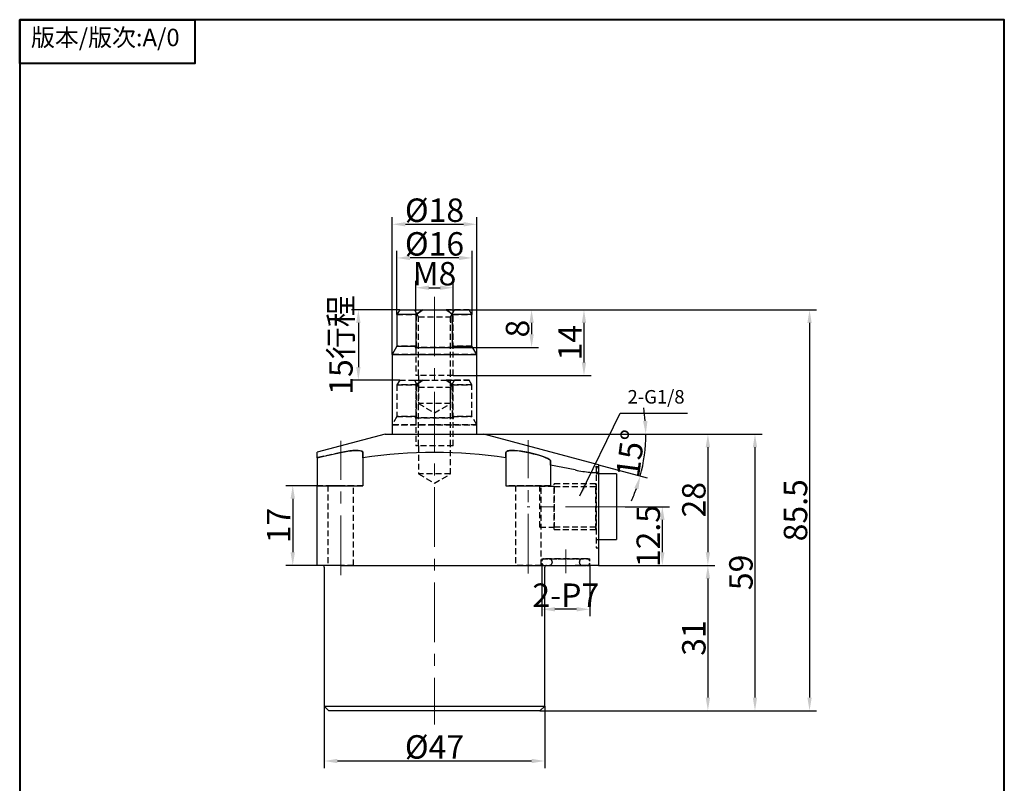
# Model space of a CAD drawing. Extents: x 430 to 652, y 199 to 524.
# Drawn here: x 430 to 640, y 361 to 524 of the extents above; entities that cross this region are included whole.
import ezdxf

# ---------------------------------------------------------------- set-up
doc = ezdxf.new("R2010")
doc.units = 0
doc.header["$MEASUREMENT"] = 0
doc.header["$PDSIZE"] = -1
doc.linetypes.add('CENTERX2', pattern=[20.32, 12.7, -2.54, 2.54, -2.54])
doc.linetypes.add('HIDDEN', pattern=[1.905, 1.27, -0.635])
doc.layers.get('0').update_dxf_attribs({"linetype": 'CONTINUOUS'})
doc.layers.get('Defpoints').update_dxf_attribs({"linetype": 'CONTINUOUS'})
doc.layers.add('1', color=7, linetype='CONTINUOUS')
for name, color, linetype, lineweight in [('1L', 7, 'CONTINUOUS', 40), ('5L', 1, 'CONTINUOUS', 13), ('7L', 3, 'CONTINUOUS', 30), ('外轮廓线', 255, 'CONTINUOUS', 30)]:
    doc.layers.add(name, color=color, linetype=linetype, lineweight=lineweight)
doc.styles.add('HZ', font='gbenor.shx', dxfattribs={"width": 0.75, "bigfont": 'hztxt.shx'})
doc.styles.get("Standard").update_dxf_attribs({"font": 'txt', "bigfont": 'bigfont'})
doc.styles.add('黑', font='MS Mincho.ttf', dxfattribs={"width": 0.7})
doc.dimstyles.new('1-1', dxfattribs={"dimtxt": 5, "dimasz": 2.8, "dimexe": 1.5, "dimexo": 0, "dimgap": 0.5, "dimtad": 1, "dimtoh": 1, "dimdsep": 46, "dimlunit": 6, "dimtxsty": 'HZ', "dimcen": 3, "dimclrd": 1, "dimclre": 1, "dimclrt": 3, "dimazin": 2, "dimtfac": 0.6, "dimtmove": 0, "dimatfit": 3, "dimfxl": 1, "dimtolj": 1, "dimarcsym": 0})

# ---------------------------------------------------------------- blocks, each defined once
blk = doc.blocks.new('*D21')
at = {"color": 1, "lineweight": -2}
for p, q in [((494.88, 377.64), (494.88, 364.42)), ((541.88, 377.64), (541.88, 364.42)), ((497.68, 365.92), (539.08, 365.92))]:
    blk.add_line(p, q, dxfattribs=at)
at = {"color": 1}
for points in [[(497.68, 366.38), (497.68, 365.45), (494.88, 365.92)], [(539.08, 366.38), (539.08, 365.45), (541.88, 365.92)]]:
    blk.add_solid(points, dxfattribs=at)
at = {"layer": 'Defpoints', "color": 0}
for p in [(494.88, 377.64), (541.88, 377.64), (541.88, 365.92)]:
    blk.add_point(p, dxfattribs=at)
at = {"color": 3, "insert": (518.38, 368.92), "char_height": 5, "attachment_point": 5, "style": 'HZ'}
blk.add_mtext('\\A1;{\\Fgbenor,hztxt|c134;%%C47}', dxfattribs=at)
blk = doc.blocks.new('*D22')
at = {"color": 1, "lineweight": -2}
for p, q in [((559.05, 420.14), (568.47, 420.14)), ((566.97, 417.34), (566.97, 410.44)), ((553.38, 407.64), (568.47, 407.64))]:
    blk.add_line(p, q, dxfattribs=at)
at = {"color": 1}
for points in [[(566.51, 417.34), (567.44, 417.34), (566.97, 420.14)], [(566.51, 410.44), (567.44, 410.44), (566.97, 407.64)]]:
    blk.add_solid(points, dxfattribs=at)
at = {"layer": 'Defpoints', "color": 0}
for p in [(559.05, 420.14), (553.38, 407.64), (566.97, 407.64)]:
    blk.add_point(p, dxfattribs=at)
at = {"color": 3, "insert": (563.97, 413.89), "char_height": 5, "attachment_point": 5, "rotation": 90, "style": 'HZ'}
blk.add_mtext('\\A1;12.5', dxfattribs=at)
blk = doc.blocks.new('*D23')
at = {"color": 1, "lineweight": -2}
for p, q in [((528.88, 435.64), (578.19, 435.64)), ((576.69, 432.84), (576.69, 410.44)), ((553.38, 407.64), (578.19, 407.64))]:
    blk.add_line(p, q, dxfattribs=at)
at = {"color": 1}
for points in [[(576.22, 432.84), (577.15, 432.84), (576.69, 435.64)], [(576.22, 410.44), (577.15, 410.44), (576.69, 407.64)]]:
    blk.add_solid(points, dxfattribs=at)
at = {"layer": 'Defpoints', "color": 0}
for p in [(528.88, 435.64), (553.38, 407.64), (576.69, 407.64)]:
    blk.add_point(p, dxfattribs=at)
at = {"color": 3, "insert": (573.69, 421.64), "char_height": 5, "attachment_point": 5, "rotation": 90, "style": 'HZ'}
blk.add_mtext('\\A1;28', dxfattribs=at)
blk = doc.blocks.new('*D24')
at = {"color": 1, "lineweight": -2}
for p, q in [((553.38, 407.64), (578.19, 407.64)), ((576.69, 404.84), (576.69, 379.44)), ((540.88, 376.64), (578.19, 376.64))]:
    blk.add_line(p, q, dxfattribs=at)
at = {"color": 1}
for points in [[(576.22, 404.84), (577.15, 404.84), (576.69, 407.64)], [(576.22, 379.44), (577.15, 379.44), (576.69, 376.64)]]:
    blk.add_solid(points, dxfattribs=at)
at = {"layer": 'Defpoints', "color": 0}
for p in [(553.38, 407.64), (540.88, 376.64), (576.69, 376.64)]:
    blk.add_point(p, dxfattribs=at)
at = {"color": 3, "insert": (573.69, 392.14), "char_height": 5, "attachment_point": 5, "rotation": 90, "style": 'HZ'}
blk.add_mtext('\\A1;31', dxfattribs=at)
blk = doc.blocks.new('*D35')
at = {"color": 1, "lineweight": -2}
for p, q in [((493.38, 424.64), (486.65, 424.64)), ((488.15, 421.84), (488.15, 410.44)), ((493.38, 407.64), (486.65, 407.64))]:
    blk.add_line(p, q, dxfattribs=at)
at = {"color": 1}
for points in [[(487.68, 421.84), (488.62, 421.84), (488.15, 424.64)], [(487.68, 410.44), (488.62, 410.44), (488.15, 407.64)]]:
    blk.add_solid(points, dxfattribs=at)
at = {"layer": 'Defpoints', "color": 0}
for p in [(493.38, 424.64), (488.15, 407.64), (493.38, 407.64)]:
    blk.add_point(p, dxfattribs=at)
at = {"color": 3, "insert": (485.15, 416.14), "char_height": 5, "attachment_point": 5, "rotation": 90, "style": 'HZ'}
blk.add_mtext('\\A1;17', dxfattribs=at)
blk = doc.blocks.new('*D36')
at = {"color": 1, "lineweight": -2}
for p, q in [((528.88, 435.64), (588.23, 435.64)), ((586.73, 432.84), (586.73, 379.44)), ((540.88, 376.64), (588.23, 376.64))]:
    blk.add_line(p, q, dxfattribs=at)
at = {"color": 1}
for points in [[(586.26, 432.84), (587.19, 432.84), (586.73, 435.64)], [(586.26, 379.44), (587.19, 379.44), (586.73, 376.64)]]:
    blk.add_solid(points, dxfattribs=at)
at = {"layer": 'Defpoints', "color": 0}
for p in [(528.88, 435.64), (540.88, 376.64), (586.73, 376.64)]:
    blk.add_point(p, dxfattribs=at)
at = {"color": 3, "insert": (583.73, 406.14), "char_height": 5, "attachment_point": 5, "rotation": 90, "style": 'HZ'}
blk.add_mtext('\\A1;59', dxfattribs=at)
blk = doc.blocks.new('*D37')
at = {"color": 1, "lineweight": -2}
for p, q in [((525.8, 462.14), (599.87, 462.14)), ((598.37, 459.34), (598.37, 379.44)), ((540.88, 376.64), (599.87, 376.64))]:
    blk.add_line(p, q, dxfattribs=at)
at = {"color": 1}
for points in [[(597.9, 459.34), (598.83, 459.34), (598.37, 462.14)], [(597.9, 379.44), (598.83, 379.44), (598.37, 376.64)]]:
    blk.add_solid(points, dxfattribs=at)
at = {"layer": 'Defpoints', "color": 0}
for p in [(525.8, 462.14), (540.88, 376.64), (598.37, 376.64)]:
    blk.add_point(p, dxfattribs=at)
at = {"color": 3, "insert": (595.37, 419.39), "char_height": 5, "attachment_point": 5, "rotation": 90, "style": 'HZ'}
blk.add_mtext('\\A1;85.5', dxfattribs=at)
blk = doc.blocks.new('*D38')
at = {"color": 1, "lineweight": -2}
for p, q in [((510.96, 462.14), (500.65, 462.14)), ((502.15, 459.34), (502.15, 449.94)), ((510.96, 447.14), (500.65, 447.14))]:
    blk.add_line(p, q, dxfattribs=at)
at = {"color": 1}
for points in [[(501.68, 459.34), (502.61, 459.34), (502.15, 462.14)], [(501.68, 449.94), (502.61, 449.94), (502.15, 447.14)]]:
    blk.add_solid(points, dxfattribs=at)
at = {"layer": 'Defpoints', "color": 0}
for p in [(510.96, 462.14), (502.15, 447.14), (510.96, 447.14)]:
    blk.add_point(p, dxfattribs=at)
at = {"color": 3, "insert": (498.42, 454.64), "char_height": 5, "attachment_point": 5, "rotation": 90, "style": 'HZ'}
blk.add_mtext('\\A1;{\\Fgbenor,hztxt|c134;15\\fSimSun|b0|i0|c134|p2;行程}', dxfattribs=at)
blk = doc.blocks.new('*D39')
at = {"color": 1, "lineweight": -2}
for p, q in [((510.38, 461.14), (510.38, 474.71)), ((526.38, 461.14), (526.38, 474.71)), ((523.58, 473.21), (513.18, 473.21))]:
    blk.add_line(p, q, dxfattribs=at)
at = {"color": 1}
for points in [[(513.18, 473.67), (513.18, 472.74), (510.38, 473.21)], [(523.58, 473.67), (523.58, 472.74), (526.38, 473.21)]]:
    blk.add_solid(points, dxfattribs=at)
at = {"layer": 'Defpoints', "color": 0}
for p in [(510.38, 473.21), (510.38, 461.14), (526.38, 461.14)]:
    blk.add_point(p, dxfattribs=at)
at = {"color": 3, "insert": (518.38, 476.21), "char_height": 5, "attachment_point": 5, "style": 'HZ'}
blk.add_mtext('\\A1;{\\Fgbenor,hztxt|c134;%%C16}', dxfattribs=at)
blk = doc.blocks.new('*D40')
at = {"color": 1, "lineweight": -2}
for p, q in [((509.38, 452.64), (509.38, 481.89)), ((527.38, 452.64), (527.38, 481.89)), ((512.18, 480.39), (524.58, 480.39))]:
    blk.add_line(p, q, dxfattribs=at)
at = {"color": 1}
for points in [[(512.18, 480.86), (512.18, 479.93), (509.38, 480.39)], [(524.58, 480.86), (524.58, 479.93), (527.38, 480.39)]]:
    blk.add_solid(points, dxfattribs=at)
at = {"layer": 'Defpoints', "color": 0}
for p in [(527.38, 480.39), (509.38, 452.64), (527.38, 452.64)]:
    blk.add_point(p, dxfattribs=at)
at = {"color": 3, "insert": (518.38, 483.39), "char_height": 5, "attachment_point": 5, "style": 'HZ'}
blk.add_mtext('\\A1;{\\Fgbenor,hztxt|c134;%%C18}', dxfattribs=at)
blk = doc.blocks.new('*D41')
at = {"color": 1, "lineweight": -2}
for p, q in [((514.38, 461.68), (514.38, 468.35)), ((522.38, 461.68), (522.38, 468.35)), ((517.18, 466.85), (519.58, 466.85))]:
    blk.add_line(p, q, dxfattribs=at)
at = {"color": 1}
for points in [[(517.18, 467.32), (517.18, 466.39), (514.38, 466.85)], [(519.58, 467.32), (519.58, 466.39), (522.38, 466.85)]]:
    blk.add_solid(points, dxfattribs=at)
at = {"layer": 'Defpoints', "color": 0}
for p in [(522.38, 466.85), (514.38, 461.68), (522.38, 461.68)]:
    blk.add_point(p, dxfattribs=at)
at = {"color": 3, "insert": (518.38, 469.85), "char_height": 5, "attachment_point": 5, "style": 'HZ'}
blk.add_mtext('\\A1;{\\Fgbenor,hztxt|c134;M8}', dxfattribs=at)
blk = doc.blocks.new('*D42')
at = {"color": 1, "lineweight": -2}
for p, q in [((525.8, 462.14), (551.76, 462.14)), ((550.26, 459.34), (550.26, 450.94)), ((522.38, 448.14), (551.76, 448.14))]:
    blk.add_line(p, q, dxfattribs=at)
at = {"color": 1}
for points in [[(549.79, 459.34), (550.72, 459.34), (550.26, 462.14)], [(549.79, 450.94), (550.72, 450.94), (550.26, 448.14)]]:
    blk.add_solid(points, dxfattribs=at)
at = {"layer": 'Defpoints', "color": 0}
for p in [(525.8, 462.14), (522.38, 448.14), (550.26, 448.14)]:
    blk.add_point(p, dxfattribs=at)
at = {"color": 3, "insert": (547.26, 455.14), "char_height": 5, "attachment_point": 5, "rotation": 90, "style": 'HZ'}
blk.add_mtext('\\A1;14', dxfattribs=at)
blk = doc.blocks.new('*D44')
at = {"color": 1, "lineweight": -2}
for p, q in [((525.8, 462.14), (540.59, 462.14)), ((539.09, 459.34), (539.09, 456.94)), ((522.52, 454.14), (540.59, 454.14))]:
    blk.add_line(p, q, dxfattribs=at)
at = {"color": 1}
for points in [[(538.62, 459.34), (539.56, 459.34), (539.09, 462.14)], [(538.62, 456.94), (539.56, 456.94), (539.09, 454.14)]]:
    blk.add_solid(points, dxfattribs=at)
at = {"layer": 'Defpoints', "color": 0}
for p in [(525.8, 462.14), (522.52, 454.14), (539.09, 454.14)]:
    blk.add_point(p, dxfattribs=at)
at = {"color": 3, "insert": (536.09, 458.14), "char_height": 5, "attachment_point": 5, "rotation": 90, "style": 'HZ'}
blk.add_mtext('\\A1;8', dxfattribs=at)
blk = doc.blocks.new('*D45')
at = {"color": 1, "lineweight": -2}
for p, q in [((528.88, 435.64), (564.94, 435.64)), ((553.38, 429.07), (563.72, 426.3))]:
    blk.add_line(p, q, dxfattribs=at)
for start, end in [(4.6425, 9.285), (345, 0), (335.715, 340.3575)]:
    blk.add_arc((528.88, 435.64), 34.57, start, end, dxfattribs=at)
at = {"color": 1}
for points in [[(563.8, 438.45), (562.86, 438.42), (563.44, 435.64)], [(560.99, 424.16), (561.88, 423.88), (562.27, 426.69)]]:
    blk.add_solid(points, dxfattribs=at)
at = {"layer": 'Defpoints', "color": 0}
for p in [(518.38, 435.64), (528.88, 435.64), (528.88, 435.64), (553.38, 429.07), (562.92, 429.64)]:
    blk.add_point(p, dxfattribs=at)
at = {"color": 3, "insert": (560.17, 431.52), "char_height": 5, "attachment_point": 5, "rotation": 82.5, "style": 'HZ'}
blk.add_mtext('\\A1;15°', dxfattribs=at)
blk = doc.blocks.new('*D48')
at = {"color": 1, "lineweight": -2}
for p, q in [((541.28, 407.64), (541.28, 396.78)), ((551.48, 407.64), (551.48, 396.78)), ((548.68, 398.28), (544.08, 398.28))]:
    blk.add_line(p, q, dxfattribs=at)
at = {"color": 1}
for points in [[(544.08, 398.74), (544.08, 397.81), (541.28, 398.28)], [(548.68, 398.74), (548.68, 397.81), (551.48, 398.28)]]:
    blk.add_solid(points, dxfattribs=at)
at = {"layer": 'Defpoints', "color": 0}
for p in [(541.28, 407.64), (551.48, 407.64), (541.28, 398.28)]:
    blk.add_point(p, dxfattribs=at)
at = {"color": 3, "insert": (546.38, 401.28), "char_height": 5, "attachment_point": 5, "style": 'HZ'}
blk.add_mtext('\\A1;{\\Fgbenor,hztxt|c134;2-P7}', dxfattribs=at)

msp = doc.modelspace()

# ---------------------------------------------------------------- linework, layer by layer
at = {"color": 7, "linetype": 'Continuous'}
for p, q in [((510.956, 462.138), (510.378, 461.138)), ((510.956, 462.138), (515.909, 462.138)), ((515.909, 462.138), (520.847, 462.138)), ((520.847, 462.138), (525.801, 462.138)), ((526.378, 461.138), (525.801, 462.138)), ((510.378, 461.138), (510.378, 454.37)), ((514.505, 461.138), (510.378, 461.138)), ((514.505, 454.37), (514.505, 461.138)), ((522.251, 454.37), (522.251, 461.138)), ((526.378, 461.138), (522.251, 461.138)), ((526.378, 454.37), (526.378, 461.138)), ((510.378, 454.37), (509.378, 452.638)), ((510.378, 454.37), (514.505, 454.37)), ((514.505, 454.37), (514.236, 454.138)), ((514.236, 454.138), (522.521, 454.138)), ((522.251, 454.37), (526.378, 454.37)), ((522.521, 454.138), (522.251, 454.37)), ((527.378, 452.638), (526.378, 454.37)), ((509.378, 452.638), (509.378, 435.638)), ((509.378, 452.638), (527.378, 452.638)), ((527.378, 435.638), (527.378, 452.638)), ((514.505, 439.37), (514.236, 439.138)), ((509.378, 437.638), (509.378, 435.638)), ((507.878, 435.638), (493.378, 431.752)), ((507.878, 435.638), (518.378, 435.638)), ((518.378, 435.638), (528.878, 435.638)), ((518.378, 435.638), (528.878, 435.638)), ((553.378, 429.073), (528.878, 435.638)), ((493.378, 430.604), (493.378, 431.752)), ((493.378, 430.604), (493.378, 424.638)), ((503.128, 431.712), (503.128, 430.604)), ((503.128, 430.604), (503.128, 424.638)), ((533.628, 430.604), (533.628, 431.712)), ((533.628, 430.604), (533.628, 424.638)), ((543.128, 429.925), (543.128, 429.025)), ((548.378, 427.987), (543.128, 429.025)), ((543.128, 429.025), (543.128, 424.638)), ((552.878, 428.828), (553.378, 428.74)), ((552.878, 428.525), (552.878, 428.828)), ((553.378, 428.348), (552.878, 428.525)), ((553.378, 429.072), (553.378, 428.74)), ((553.378, 428.74), (553.378, 428.527)), ((553.378, 428.348), (553.378, 427.65)), ((553.378, 427.65), (553.378, 407.638)), ((557.178, 427.138), (553.378, 427.138)), ((557.178, 427.138), (557.178, 413.138)), ((493.378, 407.638), (493.378, 424.638)), ((493.378, 424.638), (498.378, 424.638)), ((498.378, 424.638), (503.128, 424.638)), ((533.628, 424.638), (543.128, 424.638)), ((553.378, 413.138), (557.178, 413.138)), ((498.378, 407.638), (493.378, 407.638)), ((498.378, 407.638), (548.378, 407.638)), ((553.378, 407.638), (548.378, 407.638)), ((494.878, 407.238), (494.878, 377.638)), ((541.878, 377.638), (541.878, 407.238)), ((494.878, 377.638), (495.878, 376.638)), ((494.878, 377.638), (541.878, 377.638)), ((540.878, 376.638), (495.878, 376.638)), ((540.878, 376.638), (541.878, 377.638))]:
    msp.add_line(p, q, dxfattribs=at)
at = {"color": 7, "linetype": 'HIDDEN'}
for p, q in [((514.112, 462.138), (522.629, 462.138)), ((525.801, 462.138), (520.847, 462.138)), ((510.378, 461.138), (514.505, 461.138)), ((522.251, 461.138), (526.378, 461.138)), ((522.251, 461.138), (522.251, 454.37)), ((514.505, 454.37), (510.378, 454.37)), ((514.236, 454.138), (514.505, 454.37)), ((522.521, 454.138), (514.236, 454.138)), ((526.378, 454.37), (522.251, 454.37)), ((522.251, 454.37), (522.521, 454.138)), ((518.378, 452.638), (509.378, 452.638)), ((527.378, 452.638), (518.378, 452.638)), ((514.236, 439.138), (514.505, 439.37)), ((493.378, 430.604), (493.378, 424.638)), ((503.128, 430.604), (503.128, 431.712)), ((503.128, 431.712), (503.128, 424.638)), ((503.128, 430.604), (503.128, 424.638)), ((533.628, 431.712), (533.628, 430.604)), ((533.628, 431.712), (533.628, 424.638)), ((533.628, 430.604), (533.628, 424.638)), ((543.128, 429.025), (543.128, 429.925)), ((543.128, 429.925), (543.128, 424.638)), ((543.128, 429.025), (543.128, 424.638)), ((552.878, 428.828), (552.878, 428.525)), ((552.878, 428.828), (553.378, 428.74)), ((553.378, 428.348), (552.878, 428.525)), ((553.378, 428.74), (553.378, 411.393)), ((498.378, 424.638), (493.378, 424.638)), ((498.378, 424.638), (493.378, 424.638)), ((495.628, 424.638), (495.628, 407.638)), ((501.124, 424.638), (495.632, 424.638)), ((501.124, 424.638), (495.632, 424.638)), ((503.128, 424.638), (498.378, 424.638)), ((498.378, 424.638), (503.128, 424.638)), ((503.128, 424.638), (498.378, 424.638)), ((501.128, 407.638), (501.128, 424.638)), ((543.128, 424.638), (533.628, 424.638)), ((533.628, 424.638), (543.128, 424.638)), ((543.128, 424.638), (533.628, 424.638)), ((535.628, 424.638), (535.628, 407.638)), ((541.124, 424.638), (535.632, 424.638)), ((541.124, 424.638), (535.632, 424.638)), ((501.124, 407.638), (495.632, 407.638)), ((501.124, 407.638), (495.632, 407.638)), ((541.124, 407.638), (535.632, 407.638)), ((541.124, 407.638), (535.632, 407.638))]:
    msp.add_line(p, q, dxfattribs=at)
at = {"color": 7, "linetype": 'Continuous'}
for points in [[(514.505, 461.138), (515.489, 461.877), (515.909, 462.138)], [(520.847, 462.138), (521.748, 461.538), (522.251, 461.138)], [(493.378, 430.604), (494.762, 430.919), (498.378, 431.712)], [(498.378, 431.712), (499.157, 431.866), (499.919, 431.991), (500.645, 432.082), (501.31, 432.134), (501.878, 432.144), (502.354, 432.113), (502.717, 432.044), (502.969, 431.942), (503.128, 431.712)], [(533.628, 431.712), (533.693, 431.866), (533.885, 431.991), (534.205, 432.082), (534.641, 432.134), (535.168, 432.144), (535.778, 432.113), (536.445, 432.044), (537.158, 431.942), (537.913, 431.807), (538.676, 431.647), (539.457, 431.46), (540.206, 431.26), (540.928, 431.044), (541.575, 430.826), (542.137, 430.608), (542.586, 430.401), (542.905, 430.21), (543.087, 430.038), (543.128, 429.925)], [(548.378, 427.987), (548.788, 427.906), (549.198, 427.829), (549.612, 427.757), (550.021, 427.691), (550.406, 427.635), (550.781, 427.585), (551.147, 427.542), (551.496, 427.506), (551.805, 427.481), (552.094, 427.463), (552.362, 427.453), (552.605, 427.451), (552.982, 427.471), (553.127, 427.493), (553.241, 427.523), (553.344, 427.579), (553.378, 427.65)]]:
    msp.add_lwpolyline(points, dxfattribs=at)
at = {"color": 7, "linetype": 'HIDDEN'}
for points in [[(515.909, 462.138), (515.009, 461.538), (514.505, 461.138)], [(522.251, 461.138), (521.268, 461.877), (520.847, 462.138)], [(498.378, 431.712), (494.762, 430.919), (493.378, 430.604)], [(503.128, 431.712), (503.064, 431.866), (502.871, 431.991), (502.552, 432.082), (502.116, 432.134), (501.589, 432.144), (500.978, 432.113), (500.311, 432.044), (499.599, 431.942), (498.378, 431.712)], [(543.128, 429.925), (543.058, 430.074), (542.853, 430.245), (542.52, 430.434), (542.071, 430.636), (541.506, 430.85), (540.85, 431.068), (540.108, 431.287), (539.311, 431.497), (538.486, 431.689), (537.652, 431.856), (536.859, 431.988), (536.106, 432.083), (535.448, 432.134), (534.869, 432.144), (534.401, 432.112), (534.037, 432.044), (533.785, 431.94), (533.651, 431.807), (533.628, 431.712)]]:
    msp.add_lwpolyline(points, dxfattribs=at)
at = {"color": 7, "linetype": 'Continuous'}
for centre, radius, start, end in [((518.378, 326.761), 104.957, 81.64549, 98.35451), ((494.478, 407.238), 0.4, 0, 90), ((542.278, 407.238), 0.4, 90, 180)]:
    msp.add_arc(centre, radius, start, end, dxfattribs=at)
at = {"layer": '1', "color": 4, "linetype": 'HIDDEN'}
for p, q in [((514.112, 462.138), (514.378, 461.677)), ((522.378, 461.677), (522.644, 462.138)), ((514.378, 461.677), (514.378, 448.138)), ((514.978, 460.638), (514.378, 461.677)), ((514.505, 461.138), (514.505, 454.37)), ((514.978, 448.138), (514.978, 460.638)), ((514.978, 460.638), (521.778, 460.638)), ((521.778, 460.638), (522.378, 461.677)), ((521.778, 448.138), (521.778, 460.638)), ((522.378, 448.138), (522.378, 461.677)), ((522.378, 448.138), (514.378, 448.138)), ((514.978, 448.138), (514.978, 442.138)), ((521.778, 442.138), (521.778, 448.138)), ((521.778, 442.138), (514.978, 442.138)), ((514.978, 442.138), (518.378, 440.175)), ((518.378, 440.175), (521.778, 442.138)), ((552.878, 428.828), (552.878, 411.391)), ((495.628, 424.638), (495.628, 407.638)), ((501.128, 407.638), (501.128, 424.638)), ((535.628, 424.638), (535.628, 407.638)), ((543.878, 424.488), (540.878, 424.488)), ((540.878, 415.792), (540.878, 424.484)), ((541.128, 407.638), (541.128, 424.638)), ((541.128, 407.638), (541.128, 424.638)), ((552.792, 425.002), (543.878, 425.002)), ((543.878, 415.278), (543.878, 424.998)), ((543.878, 424.488), (552.792, 424.488)), ((543.878, 424.484), (543.878, 415.792)), ((552.878, 425.088), (552.792, 425.002)), ((552.792, 415.278), (552.792, 424.998)), ((552.878, 415.188), (552.878, 425.088)), ((540.878, 415.788), (543.878, 415.788)), ((552.792, 415.788), (543.878, 415.788)), ((543.878, 415.274), (552.792, 415.274)), ((552.792, 415.274), (552.878, 415.188)), ((552.878, 413.138), (553.378, 413.138)), ((552.878, 411.388), (553.378, 411.388)), ((541.278, 409.038), (551.478, 409.038)), ((541.278, 409.038), (541.278, 408.538)), ((541.278, 408.138), (541.278, 407.638)), ((541.278, 407.638), (551.478, 407.638)), ((550.963, 409.038), (541.794, 409.038)), ((541.794, 407.638), (550.963, 407.638)), ((542.832, 409.038), (549.924, 409.038)), ((542.832, 407.638), (549.924, 407.638)), ((543.478, 408.388), (543.478, 408.288)), ((549.278, 408.288), (549.278, 408.388)), ((551.478, 408.538), (551.478, 409.038)), ((551.478, 407.638), (551.478, 408.138))]:
    msp.add_line(p, q, dxfattribs=at)
at = {"layer": '1', "linetype": 'HIDDEN'}
for p, q in [((521.778, 460.638), (521.761, 459.121)), ((510.956, 447.138), (510.378, 446.138)), ((510.378, 446.138), (510.378, 439.37)), ((514.505, 446.138), (510.378, 446.138)), ((510.378, 446.138), (514.505, 446.138)), ((510.956, 447.138), (515.909, 447.138)), ((514.112, 447.138), (522.629, 447.138)), ((514.112, 447.138), (514.378, 446.677)), ((514.378, 446.677), (514.378, 433.138)), ((514.978, 445.638), (514.378, 446.677)), ((514.505, 446.138), (514.505, 439.37)), ((514.505, 439.37), (514.505, 446.138)), ((514.978, 433.138), (514.978, 445.638)), ((514.978, 445.638), (521.778, 445.638)), ((515.909, 447.138), (520.847, 447.138)), ((520.847, 447.138), (525.801, 447.138)), ((525.801, 447.138), (520.847, 447.138)), ((521.778, 445.638), (521.761, 444.121)), ((521.778, 445.638), (522.378, 446.677)), ((521.778, 433.138), (521.778, 445.638)), ((522.251, 439.37), (522.251, 446.138)), ((526.378, 446.138), (522.251, 446.138)), ((522.251, 446.138), (526.378, 446.138)), ((522.251, 446.138), (522.251, 439.37)), ((522.378, 446.677), (522.644, 447.138)), ((522.378, 433.138), (522.378, 446.677)), ((526.378, 446.138), (525.801, 447.138)), ((526.378, 439.37), (526.378, 446.138)), ((510.378, 439.37), (509.378, 437.638)), ((510.378, 439.37), (514.505, 439.37)), ((514.505, 439.37), (510.378, 439.37)), ((514.236, 439.138), (522.521, 439.138)), ((522.521, 439.138), (514.236, 439.138)), ((522.251, 439.37), (526.378, 439.37)), ((522.521, 439.138), (522.251, 439.37)), ((526.378, 439.37), (522.251, 439.37)), ((522.251, 439.37), (522.521, 439.138)), ((527.378, 437.638), (526.378, 439.37)), ((509.378, 437.638), (527.378, 437.638)), ((518.378, 437.638), (509.378, 437.638)), ((527.378, 437.638), (518.378, 437.638)), ((527.378, 435.638), (527.378, 437.638)), ((522.378, 433.138), (514.378, 433.138)), ((514.978, 433.138), (514.978, 427.138)), ((521.778, 427.138), (521.778, 433.138)), ((521.778, 427.138), (514.978, 427.138)), ((514.978, 427.138), (518.378, 425.175)), ((518.378, 425.175), (521.778, 427.138))]:
    msp.add_line(p, q, dxfattribs=at)
at = {"layer": '1', "linetype": 'Continuous'}
msp.add_line((553.378, 427.138), (552.878, 427.138), dxfattribs=at)
at = {"layer": '1', "linetype": 'HIDDEN'}
for points in [[(514.505, 446.138), (515.489, 446.877), (515.909, 447.138)], [(515.909, 447.138), (515.009, 446.538), (514.505, 446.138)], [(520.847, 447.138), (521.748, 446.538), (522.251, 446.138)], [(522.251, 446.138), (521.268, 446.877), (520.847, 447.138)]]:
    msp.add_lwpolyline(points, dxfattribs=at)
at = {"layer": '1', "color": 4, "linetype": 'HIDDEN'}
for centre, radius, start, end in [((541.778, 408.538), 0.5, 90, 180), ((541.778, 408.138), 0.5, 180, 270), ((542.828, 408.388), 0.65, 0, 90), ((542.828, 408.288), 0.65, 270, 0), ((549.928, 408.388), 0.65, 90, 180), ((549.928, 408.288), 0.65, 180, 270), ((550.978, 408.538), 0.5, 0, 90), ((550.978, 408.138), 0.5, 270, 0)]:
    msp.add_arc(centre, radius, start, end, dxfattribs=at)
at = {"layer": '1L', "linetype": 'ByBlock'}
for points in [[(429.916, 524.023), (467.247, 524.023), (467.247, 514.69), (429.916, 514.69)], [(429.916, 198.542), (639.903, 198.542), (639.903, 524.023), (429.916, 524.023)], [(429.916, 198.542), (639.903, 198.542), (639.903, 524.023), (429.916, 524.023)]]:
    msp.add_lwpolyline(points, close=True, dxfattribs=at)
at = {"layer": '5L', "linetype": 'CENTERX2'}
for p, q in [((518.378, 464.941), (518.378, 373.699)), ((498.378, 405.588), (498.378, 434.227)), ((538.378, 405.904), (538.378, 434.333)), ((559.054, 420.138), (538.146, 420.138)), ((546.378, 405.97), (546.378, 411.038))]:
    msp.add_line(p, q, dxfattribs=at)

# ---------------------------------------------------------------- texts
at = {"layer": '7L', "linetype": 'ByBlock', "insert": (448.178, 522.099), "char_height": 4.637228, "attachment_point": 2}
msp.add_mtext('{\\fSimSun|b0|i0|c134|p2;\\H0.805x;版本\\fFangSong_GB2312|b0|i0|c134|p49;/\\fSimSun|b0|i0|c134|p2;版次\\fNSimSun|b0|i0|c134|p49;:A/0}', dxfattribs=at)
at = {"layer": '外轮廓线', "insert": (559.546, 445.037), "char_height": 2.88477, "width": 29.77246, "attachment_point": 1, "style": '黑'}
msp.add_mtext('{\\fSimSun|b0|i0|c134|p2;\\W1;\\C3;2-G1/8}', dxfattribs=at)

# ---------------------------------------------------------------- dimensions: what is measured, and where the dimension line sits
for base, p1, p2, text, picture, middle in [((527.378, 480.394), (509.378, 452.638), (527.378, 452.638), '{\\Fgbenor,hztxt|c134;%%C<>}', '*D40', (518.378, 483.394)), ((510.378, 473.207), (526.378, 461.138), (510.378, 461.138), '{\\Fgbenor,hztxt|c134;%%C<>}', '*D39', (518.378, 476.207)), ((522.378, 466.855), (514.378, 461.677), (522.378, 461.677), '{\\Fgbenor,hztxt|c134;M<>}', '*D41', (518.378, 469.855)), ((541.278, 398.278), (551.478, 407.638), (541.278, 407.638), '{\\Fgbenor,hztxt|c134;2-P7}', '*D48', (546.378, 401.278)), ((541.878, 365.915), (494.878, 377.638), (541.878, 377.638), '{\\Fgbenor,hztxt|c134;%%C<>}', '*D21', (518.378, 368.915))]:
    dim = msp.add_linear_dim(base=base, p1=p1, p2=p2, text=text, dimstyle='1-1')
    dim.commit()
    dim.dimension.update_dxf_attribs({"geometry": picture, "text_midpoint": middle})
dim = msp.add_linear_dim(base=(502.145, 447.138), p1=(510.956, 462.138), p2=(510.956, 447.138), angle=90, text='{\\Fgbenor,hztxt|c134;<>\\fSimSun|b0|i0|c134|p2;行程}', dimstyle='1-1')
dim.commit()
dim.dimension.update_dxf_attribs({"geometry": '*D38', "text_midpoint": (498.423, 454.638)})
for base, p1, p2, picture, middle in [((550.257, 448.138), (525.801, 462.138), (522.378, 448.138), '*D42', (547.257, 455.138)), ((539.091, 454.138), (525.801, 462.138), (522.521, 454.138), '*D44', (536.091, 458.138)), ((598.366, 376.638), (525.801, 462.138), (540.878, 376.638), '*D37', (595.366, 419.388)), ((576.687, 407.638), (528.878, 435.638), (553.378, 407.638), '*D23', (573.687, 421.638)), ((586.727, 376.638), (528.878, 435.638), (540.878, 376.638), '*D36', (583.727, 406.138)), ((488.151, 407.638), (493.378, 424.638), (493.378, 407.638), '*D35', (485.151, 416.138)), ((566.975, 407.638), (559.054, 420.138), (553.378, 407.638), '*D22', (563.975, 413.888)), ((576.687, 376.638), (553.378, 407.638), (540.878, 376.638), '*D24', (573.687, 392.138))]:
    dim = msp.add_linear_dim(base=base, p1=p1, p2=p2, angle=90, dimstyle='1-1')
    dim.commit()
    dim.dimension.update_dxf_attribs({"geometry": picture, "text_midpoint": middle})
dim = msp.add_angular_dim_2l(base=(562.919, 429.635), line1=((553.378, 429.073), (528.878, 435.638)), line2=((518.378, 435.638), (528.878, 435.638)), dimstyle='1-1')
dim.commit()
dim.dimension.update_dxf_attribs({"geometry": '*D45', "text_midpoint": (560.174, 431.517)})

# ---------------------------------------------------------------- leaders
msp.add_leader([(549.397, 422.442), (557.971, 440.114), (572.346, 440.114)], dimstyle='1-1', override={"dimgap": 0.5, "dimtad": 0})

doc.saveas('drawing.dxf')
